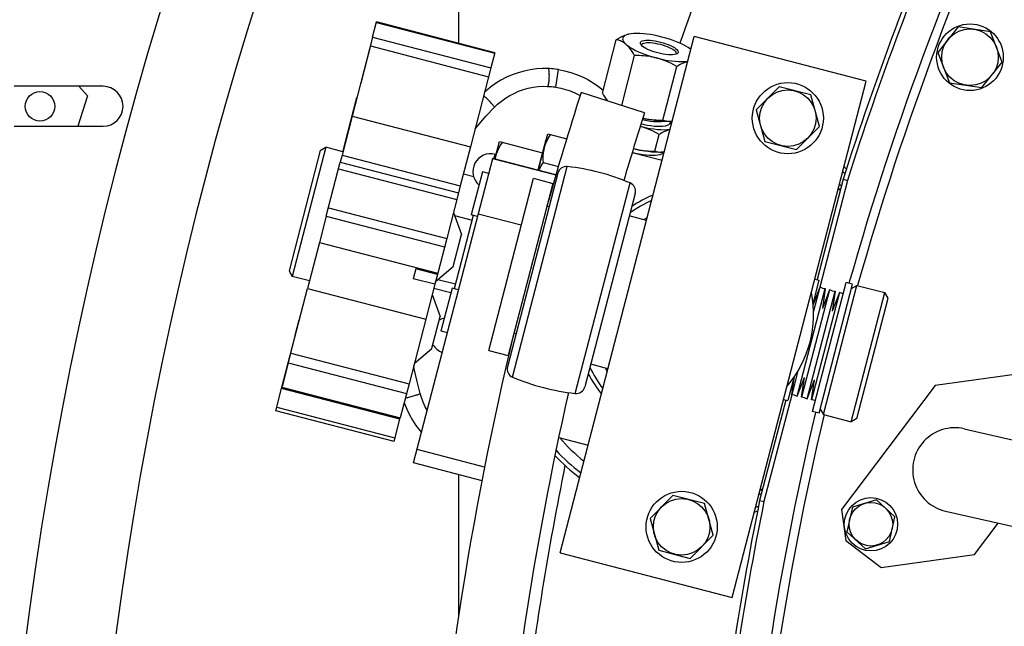
# Model space of a CAD drawing. Units: millimetres. Extents: x 0 to 420, y 0 to 297.
# Drawn here: x 149 to 157, y 136 to 141 of the extents above; entities that cross this region are included whole.
import ezdxf

# ---------------------------------------------------------------- set-up
doc = ezdxf.new("R2010")
doc.units = ezdxf.units.MM
doc.header["$LTSCALE"] = 23.1
doc.layers.get('0').update_dxf_attribs({"linetype": 'CONTINUOUS'})
for name, color, linetype in [('BEZUGSACHSEN', 7, 'CONTINUOUS'), ('FASEN', 7, 'CONTINUOUS'), ('FLAECHEN', 7, 'CONTINUOUS'), ('NORM', 7, 'CONTINUOUS'), ('PLATZIERUNG', 7, 'CONTINUOUS'), ('RUNDUNGEN', 7, 'CONTINUOUS')]:
    doc.layers.add(name, color=color, linetype=linetype)

msp = doc.modelspace()

# ---------------------------------------------------------------- linework, layer by layer
at = {"color": 7, "linetype": 'Continuous'}
for p, q in [((152.503, 141.12195), (152.503, 140.56146)), ((151.85881, 140.60756), (151.88813, 140.72095)), ((152.77543, 140.49079), (151.88813, 140.72096)), ((151.85881, 140.60756), (151.70533, 140.01595)), ((151.84444, 140.55392), (151.76915, 140.2632)), ((153.26522, 136.74125), (154.27147, 140.61261)), ((153.58171, 140.18697), (153.68603, 140.58832)), ((155.56193, 140.27719), (154.27147, 140.61261)), ((152.77543, 140.49079), (152.74611, 140.37739)), ((153.87647, 140.54512), (153.87652, 140.55066)), ((154.13461, 140.48358), (154.13196, 140.47872)), ((153.7268, 140.0949), (153.82399, 140.46882)), ((152.74611, 140.37739), (152.59263, 139.78579)), ((153.18475, 140.37116), (153.17502, 140.37158)), ((153.25159, 140.36439), (153.25283, 140.3642)), ((154.03632, 139.98517), (154.14064, 140.38652)), ((154.55568, 136.40583), (155.56193, 140.27719)), ((149.83633, 140.23861), (149.16966, 140.23861)), ((149.65549, 140.23861), (149.72029, 140.16798)), ((153.89866, 140.0399), (153.42245, 140.1923)), ((149.72029, 140.16798), (149.64813, 139.93861)), ((151.65012, 139.80485), (151.74109, 140.15575)), ((151.70533, 140.01595), (151.62912, 139.72189)), ((149.16966, 139.93861), (149.83633, 139.93861)), ((152.77529, 139.69275), (152.80927, 139.82349)), ((152.80927, 139.82349), (153.13188, 139.73963)), ((153.15704, 139.83642), (153.0979, 139.60889)), ((153.16026, 139.83558), (153.15704, 139.83642)), ((153.97605, 139.75329), (154.00804, 139.87639)), ((151.63559, 139.74789), (151.50679, 139.78137)), ((151.63736, 139.75567), (151.65012, 139.80485)), ((152.59263, 139.78579), (152.51642, 139.49172)), ((154.04288, 139.74598), (154.04635, 139.74649)), ((151.51067, 139.26459), (151.61559, 139.66914)), ((151.62912, 139.72189), (151.61559, 139.66914)), ((152.16579, 137.41409), (152.75915, 139.69694)), ((153.23348, 139.57213), (152.75878, 139.69551)), ((153.2339, 139.57354), (152.75915, 139.69694)), ((152.77992, 139.71057), (152.77586, 139.6926)), ((154.02934, 139.68104), (153.80507, 139.73933)), ((152.53955, 139.58191), (152.61656, 139.56194)), ((152.72958, 138.25812), (153.06499, 139.54854)), ((153.065, 139.54856), (153.21017, 139.51083)), ((152.51642, 139.49172), (152.50289, 139.43898)), ((153.21017, 139.51082), (152.87476, 138.22038)), ((155.36674, 139.46001), (155.35061, 139.46421)), ((155.36842, 139.46647), (155.35229, 139.47066)), ((152.50289, 139.43898), (152.41424, 139.09709)), ((153.16615, 139.34145), (153.18228, 139.33726)), ((151.51067, 139.26459), (151.45961, 139.0683)), ((152.46458, 139.29118), (152.52538, 139.12821)), ((152.61388, 139.27054), (152.47121, 138.72054)), ((152.47271, 139.26939), (152.60471, 139.23515)), ((153.91299, 139.23344), (153.78395, 139.26698)), ((152.41424, 139.09709), (152.34691, 138.83814)), ((152.4632, 138.88849), (152.52536, 139.12816)), ((151.45961, 139.0683), (151.36981, 138.72228)), ((152.18281, 138.86935), (152.1637, 138.79579)), ((152.34414, 138.8275), (152.18281, 138.86935)), ((152.33053, 138.77531), (152.46318, 138.88844)), ((151.38463, 138.77989), (151.25522, 138.81353)), ((152.32503, 138.75394), (152.1637, 138.79579)), ((152.34691, 138.83814), (152.32543, 138.75546)), ((152.34848, 138.79062), (152.48051, 138.75637)), ((155.1623, 138.60722), (155.20846, 138.78478)), ((155.1762, 138.79317), (155.20846, 138.78478)), ((151.2254, 138.16534), (151.36981, 138.72228)), ((152.32543, 138.75546), (152.13171, 138.00846)), ((152.31759, 138.72572), (152.44637, 138.69232)), ((155.15885, 137.79889), (155.41041, 138.76673)), ((155.20724, 137.78631), (155.4588, 138.75416)), ((155.4588, 138.75416), (155.41041, 138.76673)), ((155.49106, 138.74577), (155.70076, 138.69126)), ((152.30487, 138.6768), (152.3658, 138.51345)), ((151.27836, 138.3715), (151.30847, 138.48759)), ((152.30362, 138.27374), (152.36579, 138.5134)), ((152.91878, 138.38974), (152.93491, 138.38555)), ((151.25065, 138.26396), (151.17879, 137.98717)), ((152.17095, 138.16055), (152.30361, 138.27368)), ((152.72958, 138.25811), (152.87476, 138.22037)), ((151.17548, 137.97322), (151.2254, 138.16534)), ((153.6237, 138.12042), (153.49465, 138.15396)), ((155.01982, 138.05903), (154.97367, 137.88147)), ((151.13179, 137.80618), (151.17519, 137.97329)), ((152.06278, 137.74305), (151.17548, 137.97321)), ((152.13171, 138.00846), (152.0654, 137.7531)), ((154.9414, 137.88985), (154.97367, 137.88147)), ((152.01909, 137.57601), (151.13179, 137.80618)), ((152.06278, 137.74305), (152.0654, 137.7531)), ((155.20724, 137.78631), (155.15885, 137.79889)), ((155.2395, 137.77793), (155.4492, 137.72342)), ((152.01909, 137.57602), (152.06249, 137.74313)), ((153.25469, 137.60501), (153.47486, 137.54778)), ((156.29677, 137.67038), (173.2559, 133.80001)), ((152.67908, 137.28066), (152.16579, 137.41408)), ((152.503, 137.32643), (152.503, 136.25803)), ((154.78144, 137.20817), (154.76531, 137.21236)), ((154.78312, 137.21462), (154.76699, 137.21882)), ((156.15585, 137.05292), (173.11497, 133.18256)), ((153.26522, 136.74125), (154.55568, 136.40583))]:
    msp.add_line(p, q, dxfattribs=at)
at = {"color": 9, "linetype": 'Continuous'}
for p, q in [((151.88746, 140.71833), (152.77476, 140.48816)), ((151.85881, 140.60756), (152.74611, 140.37739)), ((151.84157, 140.54106), (152.72887, 140.3109)), ((153.17543, 140.37152), (153.17502, 140.37158)), ((153.23248, 140.23243), (153.25283, 140.3642)), ((151.70533, 140.01595), (152.59263, 139.78579)), ((151.61559, 139.66914), (152.50289, 139.43898)), ((151.62912, 139.72189), (152.51642, 139.49172)), ((152.76883, 139.69442), (152.77766, 139.72838)), ((151.60289, 139.6201), (152.49019, 139.38994)), ((151.52694, 139.32726), (152.41424, 139.09709)), ((151.51067, 139.26459), (152.39797, 139.03443)), ((152.97345, 139.19634), (152.65083, 139.28019)), ((151.45961, 139.0683), (152.34691, 138.83814)), ((151.36981, 138.72228), (152.25711, 138.49212)), ((151.24441, 138.23862), (152.13171, 138.00846)), ((151.2254, 138.16534), (152.1127, 137.93517)), ((151.1781, 137.98326), (152.0654, 137.7531)), ((151.13878, 137.83305), (152.02608, 137.60288)), ((152.69897, 137.38317), (152.19201, 137.51494))]:
    msp.add_line(p, q, dxfattribs=at)
at = {"color": 7, "linetype": 'Continuous'}
for points in [[(153.68603, 140.58832), (153.70139, 140.59756), (153.71685, 140.60598), (153.73232, 140.61362), (153.74811, 140.62031), (153.76453, 140.62588), (153.78148, 140.63038)], [(153.78148, 140.63038), (153.76882, 140.62718), (153.75806, 140.62326), (153.74918, 140.61861), (153.74226, 140.61328), (153.7374, 140.60734), (153.73456, 140.60076)], [(154.02914, 140.60783), (154.00021, 140.61488), (153.97169, 140.62093), (153.94341, 140.62601), (153.91585, 140.63004), (153.88931, 140.63296), (153.86407, 140.63476), (153.84043, 140.63539), (153.81861, 140.63487), (153.79901, 140.6332), (153.78148, 140.63038)], [(153.76111, 140.55204), (153.75419, 140.55773), (153.74716, 140.56291), (153.74003, 140.56759), (153.73278, 140.57178), (153.72541, 140.57553), (153.71789, 140.57885), (153.71021, 140.58177), (153.70236, 140.58431), (153.69429, 140.58649), (153.68603, 140.58832)], [(153.73456, 140.60076), (153.73383, 140.59363), (153.73519, 140.58607), (153.73864, 140.57805), (153.74413, 140.56967), (153.75162, 140.56101), (153.76111, 140.55204)], [(153.87014, 140.55261), (153.86968, 140.55335), (153.86682, 140.56011), (153.86683, 140.56638)], [(153.86683, 140.56638), (153.86987, 140.57184), (153.8756, 140.57634), (153.88413, 140.57991), (153.89513, 140.58246), (153.90839, 140.58392), (153.92363, 140.5843), (153.94059, 140.58356), (153.95894, 140.58176), (153.97841, 140.57886), (153.9985, 140.57499), (154.01875, 140.57018), (154.03879, 140.56456), (154.05825, 140.55821), (154.07673, 140.55129), (154.09378, 140.54393), (154.10915, 140.53627), (154.12248, 140.52845), (154.13356, 140.52064), (154.14207, 140.51296), (154.14788, 140.50562), (154.15074, 140.49886), (154.15073, 140.49259)], [(153.87652, 140.55066), (153.8792, 140.55556), (153.88445, 140.55969), (153.89216, 140.56294), (153.90218, 140.56527), (153.91431, 140.56661), (153.9283, 140.56695), (153.94386, 140.56627), (153.96067, 140.56459), (153.9784, 140.56194), (153.99668, 140.55838), (154.01515, 140.55398), (154.03341, 140.54884), (154.05111, 140.54304), (154.06789, 140.53672), (154.08339, 140.53), (154.09731, 140.52301), (154.10937, 140.51591), (154.1193, 140.50883), (154.12693, 140.50192), (154.13208, 140.49532), (154.13466, 140.48916), (154.13461, 140.48358)], [(154.24612, 140.51508), (154.24251, 140.51793), (154.22619, 140.52894), (154.20739, 140.54001), (154.18644, 140.55097), (154.16352, 140.56169), (154.13891, 140.57206), (154.11288, 140.58197), (154.08571, 140.5913), (154.05784, 140.5999), (154.02914, 140.60783)], [(153.82399, 140.46882), (153.81509, 140.48438), (153.80568, 140.49926), (153.79588, 140.51346), (153.78535, 140.527), (153.77372, 140.53986), (153.76111, 140.55204)], [(153.76111, 140.55204), (153.77505, 140.54104), (153.79136, 140.53003), (153.81016, 140.51896), (153.83112, 140.508), (153.85404, 140.49728), (153.87864, 140.48691), (153.90468, 140.477), (153.93185, 140.46767), (153.95971, 140.45907), (153.98842, 140.45114)], [(154.14113, 140.48218), (154.13343, 140.47906), (154.12243, 140.47651), (154.10916, 140.47505), (154.09393, 140.47467), (154.07696, 140.4754), (154.05861, 140.47721), (154.03915, 140.4801), (154.01906, 140.48398), (153.99881, 140.48879), (153.97876, 140.49441), (153.9593, 140.50076), (153.94083, 140.50768), (153.92378, 140.51504), (153.90841, 140.5227), (153.89507, 140.53052), (153.884, 140.53833), (153.87549, 140.546), (153.87014, 140.55261)], [(154.15073, 140.49259), (154.14769, 140.48713), (154.14196, 140.48263), (154.14113, 140.48218)], [(153.9726, 140.45498), (153.95671, 140.45832), (153.94077, 140.46116), (153.92471, 140.46352), (153.90851, 140.46543), (153.89213, 140.46691), (153.87553, 140.46797), (153.85867, 140.46864), (153.84149, 140.46892), (153.82399, 140.46882)], [(153.9726, 140.45498), (154.01735, 140.44409), (154.04587, 140.43804), (154.07415, 140.43296), (154.10171, 140.42893), (154.12825, 140.42601), (154.15349, 140.42421), (154.17713, 140.42358), (154.19894, 140.4241), (154.21855, 140.42577), (154.2231, 140.4265)], [(154.14064, 140.38652), (154.11804, 140.39923), (154.09459, 140.41118), (154.07054, 140.42242), (154.04515, 140.43286), (154.0177, 140.44243), (153.98842, 140.45114)], [(154.22277, 140.42524), (154.21808, 140.4239), (154.20894, 140.42084), (154.19969, 140.41731), (154.1903, 140.41332), (154.18076, 140.40887), (154.17105, 140.40397), (154.16114, 140.39861), (154.151, 140.39279), (154.14064, 140.38652)], [(153.17502, 140.37159), (153.13359, 140.37178), (153.08682, 140.36891), (153.04036, 140.36276), (152.99445, 140.35335), (152.94933, 140.34075), (152.90522, 140.32502), (152.86237, 140.30625), (152.82099, 140.28455), (152.78129, 140.26005), (152.74347, 140.23288), (152.70772, 140.20321), (152.69872, 140.19469)], [(153.25283, 140.3642), (153.24316, 140.36563), (153.22876, 140.36747), (153.2142, 140.36902), (153.19952, 140.37025), (153.18475, 140.37116)], [(153.25283, 140.3642), (153.29893, 140.35541), (153.34429, 140.3434), (153.3887, 140.32823), (153.43193, 140.30997), (153.47377, 140.28871), (153.51401, 140.26457), (153.55245, 140.23765), (153.5875, 140.20923)], [(152.77287, 140.0814), (152.79629, 140.10357), (152.82481, 140.12726), (152.85501, 140.14897), (152.88672, 140.16857), (152.9198, 140.18593), (152.95407, 140.20097), (152.98936, 140.21358), (153.02548, 140.22369), (153.06225, 140.23124), (153.09948, 140.23618), (153.13698, 140.2385), (153.17021, 140.23834)], [(153.1702, 140.23834), (153.17672, 140.23807), (153.18898, 140.23733), (153.20121, 140.23632), (153.2134, 140.23503), (153.22551, 140.23346), (153.23248, 140.23243)], [(153.23248, 140.23243), (153.26936, 140.2254), (153.30565, 140.21579), (153.34117, 140.20365), (153.37576, 140.18904), (153.40923, 140.17204), (153.41506, 140.16854)], [(153.58171, 140.18697), (153.59062, 140.17141), (153.60003, 140.15653), (153.60982, 140.14232), (153.62018, 140.12902)], [(152.62715, 139.91883), (152.6443, 139.94033), (152.70866, 140.01402), (152.77287, 140.0814)], [(154.10658, 139.9782), (154.10203, 139.97747), (154.08242, 139.9758), (154.06061, 139.97528), (154.03697, 139.97592), (154.01173, 139.97771), (153.98519, 139.98063), (153.95762, 139.98466), (153.92935, 139.98974), (153.90082, 139.9958), (153.88605, 139.9994)], [(153.88771, 139.99901), (153.9036, 139.99567), (153.91955, 139.99283), (153.9356, 139.99047), (153.9518, 139.98856), (153.96818, 139.98708), (153.98478, 139.98602), (154.00164, 139.98536), (154.01882, 139.98507), (154.03632, 139.98517)], [(154.03632, 139.98517), (154.04835, 139.98162), (154.06095, 139.97905), (154.074, 139.97734), (154.08792, 139.97684), (154.10315, 139.97786), (154.10662, 139.97837)], [(154.00804, 139.87639), (153.98545, 139.8891), (153.962, 139.90106), (153.93795, 139.9123), (153.91256, 139.92274), (153.8851, 139.9323), (153.86685, 139.93773)], [(153.86702, 139.93829), (153.88475, 139.93396), (153.91328, 139.92791), (153.94155, 139.92283), (153.96912, 139.9188), (153.99566, 139.91588), (154.0209, 139.91408), (154.04454, 139.91345), (154.06635, 139.91397), (154.08596, 139.91564), (154.0905, 139.91637)], [(154.09018, 139.91511), (154.08548, 139.91377), (154.07635, 139.91071), (154.06709, 139.90718), (154.05771, 139.90319), (154.04817, 139.89874), (154.03846, 139.89384), (154.02855, 139.88848), (154.01841, 139.88267), (154.00804, 139.87639)], [(152.82944, 139.81824), (152.81822, 139.80021), (152.8082, 139.78228), (152.7994, 139.76455), (152.79178, 139.74679), (152.78528, 139.72877), (152.77992, 139.71057)], [(154.04577, 139.74624), (154.04317, 139.74104), (154.03626, 139.73465), (154.02622, 139.72932), (154.01318, 139.72513), (153.99734, 139.72212), (153.97893, 139.72036), (153.95821, 139.71987), (153.9355, 139.72064), (153.91111, 139.72268), (153.88541, 139.72594), (153.85877, 139.73039), (153.83158, 139.73596), (153.80595, 139.74215)], [(154.04176, 139.7456), (154.02215, 139.74393), (154.00034, 139.74341), (153.9767, 139.74404), (153.95146, 139.74584), (153.92492, 139.74876), (153.89735, 139.75279), (153.86908, 139.75787), (153.84055, 139.76392), (153.81469, 139.77023)], [(153.82744, 139.76714), (153.84333, 139.76379), (153.85928, 139.76096), (153.87533, 139.75859), (153.89153, 139.75668), (153.90791, 139.7552), (153.92451, 139.75414), (153.94137, 139.75348), (153.95855, 139.75319), (153.97605, 139.75329)], [(153.97605, 139.75329), (153.98808, 139.74974), (154.00068, 139.74717), (154.01373, 139.74547), (154.02765, 139.74496), (154.04288, 139.74598)]]:
    msp.add_lwpolyline(points, dxfattribs=at)
at = {"color": 9, "linetype": 'Continuous'}
for points in [[(153.17021, 140.23834), (153.17128, 140.2386), (153.17279, 140.23993), (153.1743, 140.24236), (153.17578, 140.24586), (153.1772, 140.25039), (153.17854, 140.25585), (153.17979, 140.26214), (153.18091, 140.26916), (153.18189, 140.2768), (153.18271, 140.28493), (153.18335, 140.29339), (153.18382, 140.30205), (153.18409, 140.31076), (153.18416, 140.31937), (153.18404, 140.32774), (153.18373, 140.33572), (153.18322, 140.34316), (153.18253, 140.34996), (153.18167, 140.35599), (153.18066, 140.36115), (153.1795, 140.36534)], [(153.1795, 140.36534), (153.17823, 140.36849), (153.17687, 140.37057), (153.17543, 140.37152)], [(152.77287, 140.0814), (152.77304, 140.08217), (152.7725, 140.08378), (152.77115, 140.08616), (152.76901, 140.08927), (152.76613, 140.09305), (152.76256, 140.09743), (152.75837, 140.10234), (152.7536, 140.10769), (152.74836, 140.11341), (152.74273, 140.11938), (152.73681, 140.1255), (152.7307, 140.13167), (152.7245, 140.13779), (152.71831, 140.14374), (152.71226, 140.14944), (152.70643, 140.15477), (152.70093, 140.15965), (152.69585, 140.164), (152.69165, 140.16744)], [(154.09072, 139.96359), (154.08672, 139.956), (154.07924, 139.9496), (154.06818, 139.94436), (154.05387, 139.94039), (154.03652, 139.9378), (154.01651, 139.93659), (153.99421, 139.93679), (153.96994, 139.93837), (153.94397, 139.94135), (153.91685, 139.94563), (153.88908, 139.95117), (153.87228, 139.95518)], [(154.04303, 139.97575), (154.03905, 139.97465), (154.02381, 139.97235), (154.00616, 139.97128), (153.98639, 139.97145), (153.96484, 139.97287), (153.94189, 139.97551), (153.91792, 139.97931), (153.89335, 139.98423), (153.88216, 139.98692)], [(154.08937, 139.97639), (154.09094, 139.9722), (154.09072, 139.96359)]]:
    msp.add_lwpolyline(points, dxfattribs=at)
at = {"color": 7, "linetype": 'Continuous'}
msp.add_circle((149.36335, 140.08861), 0.11078, dxfattribs=at)
for centre, radius, start, end in [((177.5611, 132.49268), 28.53333, 140.540513, 179.630186), ((177.5611, 132.49268), 27.86667, 140.56058, 178.32462), ((149.83633, 140.08861), 0.15, 270, 90), ((177.48683, 132.49099), 25.26667, 162.253805, 164.268929), ((152.74412, 139.59933), 0.13333, 75.43, 228.677731), ((153.13931, 137.9794), 1.66667, 67.044461, 83.815539), ((154.33292, 138.53018), 0.93333, 114.12563, 125.59185), ((154.33292, 138.53018), 0.96667, 112.556231, 123.279045), ((154.33292, 138.53018), 0.83333, 119.873312, 121.771006), ((154.33292, 138.53018), 0.83333, 319.615602, 11.244398), ((152.42463, 138.37018), 0.13333, 102.182269, 119.673945), ((177.48683, 132.49099), 25.26667, 166.498922, 176.101852), ((152.42463, 138.37018), 0.13333, 211.238792, 251.115094), ((154.33292, 138.53018), 0.93333, 205.26815, 216.73437), ((154.33292, 138.53018), 0.83333, 209.088994, 210.986688), ((153.55858, 139.59247), 1.66667, 247.044461, 263.815539), ((154.33292, 138.53018), 0.96667, 207.580955, 218.303769), ((156.22631, 137.36165), 0.31667, 77.144286, 257.144286)]:
    msp.add_arc(centre, radius, start, end, dxfattribs=at)
at = {"color": 3, "linetype": 'Continuous'}
for centre, radius, start, end in [((177.5611, 132.49268), 24.75, 156.573593, 160.972674), ((177.48683, 132.49099), 24.76667, 162.253805, 163.481895), ((177.48683, 132.49099), 24.76667, 167.284404, 175.516389), ((177.5611, 132.49268), 24.75, 168.573953, 172.972592)]:
    msp.add_arc(centre, radius, start, end, dxfattribs=at)
at = {"layer": 'BEZUGSACHSEN', "color": 7, "linetype": 'Continuous'}
msp.add_line((152.77766, 139.72838), (152.78411, 139.7267), dxfattribs=at)
for start, end in [(42.657784, 43.447194), (220.903027, 231.105707), (287.412806, 288.202216)]:
    msp.add_arc((154.33292, 138.53018), 1.41667, start, end, dxfattribs=at)
at = {"layer": 'FASEN', "color": 7, "linetype": 'Continuous'}
for p, q in [((151.46613, 139.75747), (151.23135, 138.8542)), ((151.50679, 139.78137), (151.25522, 138.81353)), ((151.46614, 139.75749), (151.50679, 139.78137)), ((155.38812, 139.54227), (155.19233, 138.78898)), ((155.42016, 139.53302), (155.21201, 138.7322)), ((155.38812, 139.54227), (155.42016, 139.53302)), ((151.23135, 138.85418), (151.25522, 138.81353)), ((155.2395, 137.77793), (155.49106, 138.74577)), ((155.45042, 138.72189), (155.49106, 138.74577)), ((155.4492, 137.72342), (155.70076, 138.69126)), ((155.48985, 137.74732), (155.72463, 138.6506)), ((155.72464, 138.65062), (155.70076, 138.69126)), ((156.77928, 138.09275), (156.07888, 137.99558)), ((156.07888, 137.99558), (155.3751, 137.06509)), ((155.00237, 137.92567), (154.79422, 137.12484)), ((154.95754, 137.88566), (154.76174, 137.13237)), ((155.21563, 137.81858), (155.2395, 137.77793)), ((155.48985, 137.7473), (155.4492, 137.72342)), ((154.76174, 137.13237), (154.79422, 137.12484)), ((155.3751, 137.06509), (155.40749, 136.83163)), ((156.37374, 136.72771), (156.55143, 136.96264)), ((155.40749, 136.83163), (155.67335, 136.63055)), ((155.67335, 136.63055), (156.37374, 136.72771))]:
    msp.add_line(p, q, dxfattribs=at)
for centre, radius, start, end in [((177.5611, 132.49268), 23, 154.675695, 164.184341), ((177.5611, 132.49268), 22.93333, 154.67892, 164.181122), ((177.5611, 132.49268), 23.26667, 156.497339, 162.362661), ((177.5611, 132.49268), 23.23333, 156.499539, 162.360461), ((154.33292, 138.53018), 1.5, 44.569458, 45.429998), ((154.33292, 138.53018), 1.53333, 45.219333, 46.137642), ((177.5611, 132.49268), 23, 166.675679, 176.184304), ((177.5611, 132.49268), 22.93333, 166.67907, 176.180981), ((154.33292, 138.53018), 1.53333, 223.775841, 233.061341), ((154.33292, 138.53018), 1.5, 222.906753, 232.539236), ((177.5611, 132.49268), 23.26667, 168.497339, 174.362661), ((177.5611, 132.49268), 23.23333, 168.499538, 174.360462), ((154.33292, 138.53018), 1.5, 285.430002, 286.290542), ((154.33292, 138.53018), 1.53333, 284.722358, 285.640667)]:
    msp.add_arc(centre, radius, start, end, dxfattribs=at)
at = {"layer": 'FLAECHEN', "color": 7, "linetype": 'Continuous'}
msp.add_line((152.17136, 138.12078), (152.16724, 138.14552), dxfattribs=at)
for points in [[(152.21496, 137.93495), (152.19169, 138.02508), (152.17136, 138.12078)], [(152.26856, 137.80948), (152.2538, 137.83595), (152.238, 137.86961), (152.22462, 137.90419), (152.21496, 137.93495)], [(152.09573, 137.86987), (152.09874, 137.86029), (152.11552, 137.81697), (152.13532, 137.77482), (152.15807, 137.73408), (152.18365, 137.69498), (152.21194, 137.65772), (152.22519, 137.6426)]]:
    msp.add_lwpolyline(points, dxfattribs=at)
at = {"layer": 'FLAECHEN', "color": 9, "linetype": 'Continuous'}
msp.add_lwpolyline([(152.21496, 137.93495), (152.21474, 137.9342), (152.21348, 137.93306), (152.21114, 137.93164), (152.20776, 137.92996), (152.2034, 137.92806), (152.19816, 137.92598), (152.1921, 137.92373), (152.18533, 137.92137), (152.17797, 137.91894), (152.17015, 137.91646), (152.162, 137.914), (152.15365, 137.91159), (152.14526, 137.90927), (152.13695, 137.90707), (152.12889, 137.90505), (152.12121, 137.90323), (152.11403, 137.90164), (152.10747, 137.90032), (152.10346, 137.8996)], dxfattribs=at)
at = {"layer": 'NORM', "color": 7, "linetype": 'Continuous'}
for p, q in [((156.25007, 140.6847), (156.09733, 140.49315)), ((156.49233, 140.64819), (156.25007, 140.6847)), ((156.58184, 140.42014), (156.49233, 140.64819)), ((156.09733, 140.49315), (156.18684, 140.2651)), ((156.42909, 140.2286), (156.58184, 140.42014)), ((156.18684, 140.2651), (156.42909, 140.2286)), ((154.90801, 140.23587), (154.73608, 140.06134)), ((155.14512, 140.17424), (154.90801, 140.23587)), ((155.2103, 139.93808), (155.14512, 140.17424)), ((154.73608, 140.06134), (154.80126, 139.82518)), ((155.03837, 139.76355), (155.2103, 139.93808)), ((153.10112, 139.60805), (153.1724, 139.88227)), ((153.1724, 139.88227), (153.31443, 139.84536)), ((154.80126, 139.82518), (155.03837, 139.76355)), ((153.13663, 139.66771), (153.25272, 139.63753)), ((152.68161, 139.59734), (152.59775, 139.27473)), ((152.73, 139.58476), (152.68161, 139.59734)), ((152.64614, 139.26215), (152.59775, 139.27473)), ((152.45481, 138.7248), (152.37096, 138.40219)), ((152.50321, 138.71223), (152.45481, 138.7248)), ((152.41935, 138.38961), (152.37096, 138.40219)), ((154.11139, 137.17104), (153.93946, 136.99651)), ((154.3485, 137.10941), (154.11139, 137.17104)), ((154.41368, 136.87325), (154.3485, 137.10941)), ((155.45861, 137.0823), (155.41673, 136.89881)), ((155.63846, 137.13779), (155.45861, 137.0823)), ((155.77643, 137.00977), (155.63846, 137.13779)), ((155.73456, 136.82627), (155.77643, 137.00977)), ((153.93946, 136.99651), (154.00464, 136.76035)), ((154.24175, 136.69872), (154.41368, 136.87325)), ((155.41673, 136.89881), (155.5547, 136.77079)), ((155.5547, 136.77079), (155.73456, 136.82627)), ((154.00464, 136.76035), (154.24175, 136.69872))]:
    msp.add_line(p, q, dxfattribs=at)
for points in [[(153.19113, 139.87741), (153.18322, 139.86482), (153.17594, 139.85234), (153.16932, 139.83999), (153.1633, 139.82768), (153.15787, 139.81529), (153.15304, 139.80282), (153.1488, 139.79019), (153.14515, 139.77743)], [(153.14515, 139.77743), (153.14212, 139.7645), (153.13967, 139.7514), (153.13782, 139.73814), (153.13654, 139.72468), (153.13579, 139.711), (153.13557, 139.697), (153.13584, 139.68255), (153.13663, 139.66771)], [(153.13663, 139.66771), (153.12871, 139.65512), (153.12144, 139.64264), (153.11481, 139.63029), (153.1088, 139.61798), (153.10411, 139.60728)]]:
    msp.add_lwpolyline(points, dxfattribs=at)
for centre, radius in [((156.33958, 140.45665), 0.25), ((156.33958, 140.45665), 0.21217), ((154.97319, 139.99971), 0.26667), ((154.97319, 139.99971), 0.21217), ((154.17657, 136.93488), 0.26667), ((154.17657, 136.93488), 0.21217), ((155.59658, 136.95429), 0.2), ((155.59658, 136.95429), 0.163)]:
    msp.add_circle(centre, radius, dxfattribs=at)
at = {"layer": 'PLATZIERUNG', "color": 7, "linetype": 'Continuous'}
for p, q in [((155.04413, 137.91481), (155.25377, 138.72135)), ((155.28639, 138.71287), (155.07676, 137.90633)), ((155.21219, 138.73215), (155.16274, 138.60307)), ((155.21219, 138.73215), (155.16557, 138.55279)), ((155.23237, 138.72442), (155.21219, 138.73215)), ((155.25377, 138.72135), (155.23223, 138.57147)), ((155.28639, 138.71287), (155.23223, 138.57147)), ((155.23237, 138.72442), (155.25377, 138.72135)), ((155.30658, 138.70513), (155.28639, 138.71287)), ((155.11834, 137.89553), (155.32797, 138.70206)), ((155.36059, 138.69358), (155.15096, 137.88705)), ((155.32797, 138.70206), (155.30643, 138.55219)), ((155.36059, 138.69358), (155.30643, 138.55219)), ((155.30658, 138.70513), (155.32797, 138.70206)), ((155.38861, 138.68285), (155.36059, 138.69358)), ((155.04918, 138.10498), (155.00256, 137.92562)), ((155.00256, 137.92562), (155.02222, 138.06244)), ((155.04413, 137.91481), (155.0983, 138.0562)), ((155.07676, 137.90633), (155.0983, 138.0562)), ((155.11834, 137.89553), (155.1725, 138.03692)), ((155.15096, 137.88705), (155.1725, 138.03692)), ((155.02395, 137.92254), (155.00256, 137.92562)), ((155.02395, 137.92254), (155.04413, 137.91481)), ((155.09815, 137.90326), (155.07676, 137.90633)), ((155.09815, 137.90326), (155.11834, 137.89553)), ((155.18065, 137.88278), (155.15096, 137.88705))]:
    msp.add_line(p, q, dxfattribs=at)
at = {"layer": 'RUNDUNGEN', "color": 9, "linetype": 'Continuous'}
for p, q in [((152.90856, 138.05779), (153.31886, 139.63637)), ((153.37903, 137.93551), (153.78934, 139.51408))]:
    msp.add_line(p, q, dxfattribs=at)
at = {"layer": 'RUNDUNGEN', "color": 7, "linetype": 'Continuous'}
for p, q in [((153.24716, 139.58686), (152.87003, 138.13595)), ((153.82786, 139.43593), (153.45074, 137.98501))]:
    msp.add_line(p, q, dxfattribs=at)
for centre, start, end in [((153.31168, 139.57009), 83.815539, 165.43), ((153.76334, 139.4527), 345.43, 67.044461), ((152.93456, 138.11918), 165.43, 247.044461), ((153.38622, 138.00178), 263.815539, 345.43)]:
    msp.add_arc(centre, 0.06667, start, end, dxfattribs=at)

doc.saveas('drawing.dxf')
